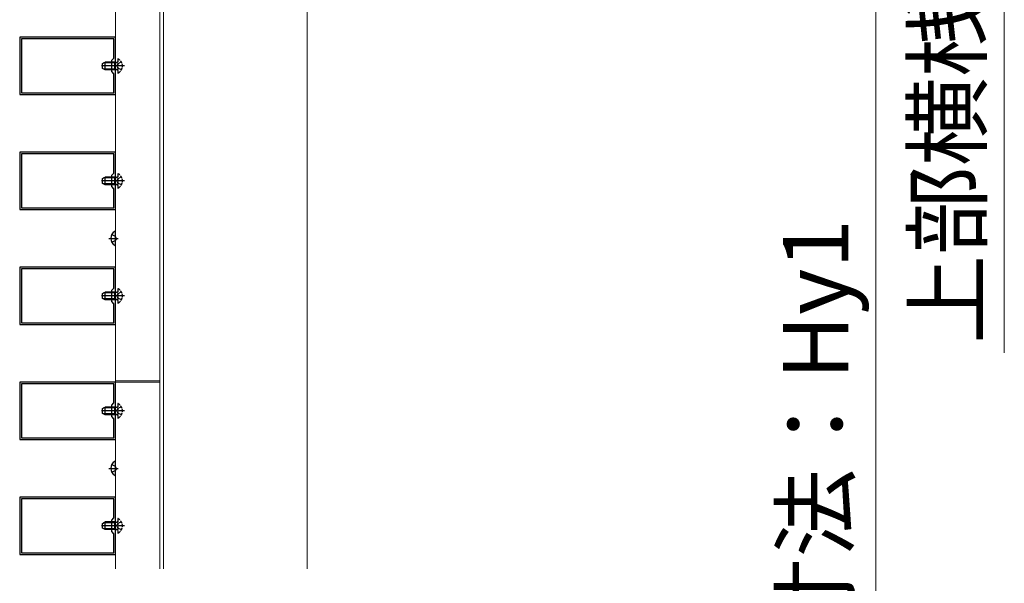
# Model space of a CAD drawing. Extents: x 350 to 3850, y 420 to 5611.
# Drawn here: x 2010 to 2524, y 1917 to 2211 of the extents above; entities that cross this region are included whole.
import ezdxf

# ---------------------------------------------------------------- set-up
doc = ezdxf.new("R2010")
doc.units = 0
doc.linetypes.add('YCENTER_1', pattern=[13, 10, -1, 1, -1])
doc.linetypes.add('YHIDDEN_1', pattern=[4, 3, -1])
for name, color, linetype, lineweight in [('YKK_11', 7, 'CONTINUOUS', 30), ('YKK_12', 2, 'CONTINUOUS', 13), ('YKK_13', 4, 'CONTINUOUS', 30), ('YKK_D', 6, 'CONTINUOUS', 13)]:
    doc.layers.add(name, color=color, linetype=linetype, lineweight=lineweight)
doc.styles.add('text-b', font='txt')

msp = doc.modelspace()

# ---------------------------------------------------------------- linework, layer by layer
at = {"layer": 'YKK_11', "linetype": 'ByBlock', "lineweight": -2, "ltscale": 0.5}
for p, q in [((2060, 2202), (2010, 2202)), ((2010, 2202), (2010, 2172)), ((2059.1, 2201.1), (2010.9, 2201.1)), ((2010.9, 2201.1), (2010.9, 2172.9)), ((2059.1, 2191.1), (2059.1, 2201.1)), ((2060, 2172), (2060, 2202)), ((2058, 2190), (2059.1, 2191.1)), ((2058, 2187.46), (2058, 2190)), ((2058.12, 2187.27), (2058, 2187.46)), ((2058, 2186.54), (2058.12, 2186.73)), ((2058, 2184), (2058, 2186.54)), ((2059.1, 2182.9), (2058, 2184)), ((2058.12, 2186.73), (2058.12, 2187.27)), ((2059.1, 2172.9), (2059.1, 2182.9)), ((2010.9, 2172.9), (2059.1, 2172.9)), ((2010, 2172), (2060, 2172)), ((2060, 2142), (2010, 2142)), ((2010, 2142), (2010, 2112)), ((2060, 2112), (2060, 2142)), ((2059.1, 2141.1), (2010.9, 2141.1)), ((2010.9, 2141.1), (2010.9, 2112.9)), ((2059.1, 2131.1), (2059.1, 2141.1)), ((2058, 2130), (2059.1, 2131.1)), ((2058, 2127.46), (2058, 2130)), ((2058.12, 2127.27), (2058, 2127.46)), ((2058, 2126.54), (2058.12, 2126.73)), ((2058, 2124), (2058, 2126.54)), ((2058.12, 2126.73), (2058.12, 2127.27)), ((2059.1, 2122.9), (2058, 2124)), ((2059.1, 2112.9), (2059.1, 2122.9)), ((2010, 2112), (2060, 2112)), ((2010.9, 2112.9), (2059.1, 2112.9)), ((2060, 2082), (2010, 2082)), ((2010, 2082), (2010, 2052)), ((2059.1, 2081.1), (2010.9, 2081.1)), ((2010.9, 2081.1), (2010.9, 2052.9)), ((2059.1, 2071.1), (2059.1, 2081.1)), ((2060, 2052), (2060, 2082)), ((2058, 2070), (2059.1, 2071.1)), ((2058, 2067.46), (2058, 2070)), ((2058.12, 2067.27), (2058, 2067.46)), ((2058, 2066.54), (2058.12, 2066.73)), ((2058, 2064), (2058, 2066.54)), ((2058.12, 2066.73), (2058.12, 2067.27)), ((2059.1, 2062.9), (2058, 2064)), ((2059.1, 2052.9), (2059.1, 2062.9)), ((2010, 2052), (2060, 2052)), ((2010.9, 2052.9), (2059.1, 2052.9)), ((2060, 2022), (2010, 2022)), ((2010, 2022), (2010, 1992)), ((2059.1, 2021.1), (2010.9, 2021.1)), ((2010.9, 2021.1), (2010.9, 1992.9)), ((2059.1, 2011.1), (2059.1, 2021.1)), ((2060, 1992), (2060, 2022)), ((2058, 2010), (2059.1, 2011.1)), ((2058, 2007.46), (2058, 2010)), ((2058.12, 2007.27), (2058, 2007.46)), ((2058, 2006.54), (2058.12, 2006.73)), ((2058, 2004), (2058, 2006.54)), ((2059.1, 2002.9), (2058, 2004)), ((2058.12, 2006.73), (2058.12, 2007.27)), ((2059.1, 1992.9), (2059.1, 2002.9)), ((2010.9, 1992.9), (2059.1, 1992.9)), ((2010, 1992), (2060, 1992)), ((2060, 1962), (2010, 1962)), ((2010, 1962), (2010, 1932)), ((2060, 1932), (2060, 1962)), ((2059.1, 1961.1), (2010.9, 1961.1)), ((2010.9, 1961.1), (2010.9, 1932.9)), ((2059.1, 1951.1), (2059.1, 1961.1)), ((2058, 1950), (2059.1, 1951.1)), ((2058, 1947.46), (2058, 1950)), ((2058.12, 1947.27), (2058, 1947.46)), ((2058, 1946.54), (2058.12, 1946.73)), ((2058, 1944), (2058, 1946.54)), ((2058.12, 1946.73), (2058.12, 1947.27)), ((2059.1, 1942.9), (2058, 1944)), ((2059.1, 1932.9), (2059.1, 1942.9)), ((2010, 1932), (2060, 1932)), ((2010.9, 1932.9), (2059.1, 1932.9))]:
    msp.add_line(p, q, dxfattribs=at)
at = {"layer": 'YKK_12'}
for p, q in [((2060, 2499), (2060, 1924.5)), ((2083, 2499), (2083, 1924.5)), ((2085, 1924.5), (2085, 2499)), ((2085, 1924.5), (2085, 2413.54)), ((2160, 1924.5), (2160, 2363.54)), ((2060, 2022.6), (2083, 2022.6)), ((2060, 2022), (2083, 2022))]:
    msp.add_line(p, q, dxfattribs=at)
at = {"layer": 'YKK_13', "ltscale": 0.5}
for p, q in [((2053.1, 2188.3), (2054.5, 2189)), ((2053.1, 2185.7), (2053.1, 2188.3)), ((2058, 2189), (2054.5, 2189)), ((2054.5, 2185), (2054.5, 2189)), ((2059.7, 2185), (2059.7, 2189)), ((2059.7, 2189), (2060.51, 2188.86)), ((2054.5, 2185), (2053.1, 2185.7)), ((2058, 2185), (2054.5, 2185)), ((2059.7, 2185), (2060.51, 2185.14)), ((2053.1, 2128.3), (2054.5, 2129)), ((2053.1, 2125.7), (2053.1, 2128.3)), ((2058, 2129), (2054.5, 2129)), ((2054.5, 2125), (2054.5, 2129)), ((2059.7, 2125), (2059.7, 2129)), ((2059.7, 2129), (2060.51, 2128.86)), ((2054.5, 2125), (2053.1, 2125.7)), ((2058, 2125), (2054.5, 2125)), ((2059.7, 2125), (2060.51, 2125.14)), ((2060, 2093.4), (2060, 2100.6)), ((2053.1, 2068.3), (2054.5, 2069)), ((2053.1, 2065.7), (2053.1, 2068.3)), ((2054.5, 2065), (2053.1, 2065.7)), ((2058, 2069), (2054.5, 2069)), ((2054.5, 2065), (2054.5, 2069)), ((2058, 2065), (2054.5, 2065)), ((2059.7, 2065), (2059.7, 2069)), ((2059.7, 2069), (2060.51, 2068.86)), ((2059.7, 2065), (2060.51, 2065.14)), ((2053.1, 2008.3), (2054.5, 2009)), ((2053.1, 2005.7), (2053.1, 2008.3)), ((2058, 2009), (2054.5, 2009)), ((2054.5, 2005), (2054.5, 2009)), ((2059.7, 2005), (2059.7, 2009)), ((2059.7, 2009), (2060.51, 2008.86)), ((2054.5, 2005), (2053.1, 2005.7)), ((2058, 2005), (2054.5, 2005)), ((2059.7, 2005), (2060.51, 2005.14)), ((2060, 1973.4), (2060, 1980.6)), ((2053.1, 1948.3), (2054.5, 1949)), ((2053.1, 1945.7), (2053.1, 1948.3)), ((2058, 1949), (2054.5, 1949)), ((2054.5, 1945), (2054.5, 1949)), ((2059.7, 1945), (2059.7, 1949)), ((2059.7, 1949), (2060.51, 1948.86)), ((2054.5, 1945), (2053.1, 1945.7)), ((2058, 1945), (2054.5, 1945)), ((2059.7, 1945), (2060.51, 1945.14))]:
    msp.add_line(p, q, dxfattribs=at)
at = {"layer": 'YKK_13'}
for p, q in [((2058, 2188.62), (2053.74, 2188.62)), ((2059.7, 2188.62), (2060.72, 2188.86)), ((2058, 2185.38), (2053.74, 2185.38)), ((2059.7, 2185.38), (2060.72, 2185.14)), ((2058, 2128.62), (2053.74, 2128.62)), ((2059.7, 2128.62), (2060.72, 2128.86)), ((2058, 2125.38), (2053.74, 2125.38)), ((2059.7, 2125.38), (2060.72, 2125.14)), ((2058, 2068.62), (2053.74, 2068.62)), ((2058, 2065.38), (2053.74, 2065.38)), ((2059.7, 2068.62), (2060.72, 2068.86)), ((2059.7, 2065.38), (2060.72, 2065.14)), ((2058, 2008.62), (2053.74, 2008.62)), ((2059.7, 2008.62), (2060.72, 2008.86)), ((2058, 2005.38), (2053.74, 2005.38)), ((2059.7, 2005.38), (2060.72, 2005.14)), ((2058, 1948.62), (2053.74, 1948.62)), ((2059.7, 1948.62), (2060.72, 1948.86)), ((2058, 1945.38), (2053.74, 1945.38)), ((2059.7, 1945.38), (2060.72, 1945.14))]:
    msp.add_line(p, q, dxfattribs=at)
at = {"layer": 'YKK_13', "linetype": 'YHIDDEN_1', "ltscale": 0.5}
for p, q in [((2059.7, 2189), (2058, 2189)), ((2061.1, 2190.6), (2061.1, 2183.4)), ((2059.7, 2185), (2058, 2185)), ((2059.7, 2129), (2058, 2129)), ((2061.1, 2130.6), (2061.1, 2123.4)), ((2059.7, 2125), (2058, 2125)), ((2061.1, 2070.6), (2061.1, 2063.4)), ((2059.7, 2069), (2058, 2069)), ((2059.7, 2065), (2058, 2065)), ((2059.7, 2009), (2058, 2009)), ((2061.1, 2010.6), (2061.1, 2003.4)), ((2059.7, 2005), (2058, 2005)), ((2059.7, 1949), (2058, 1949)), ((2061.1, 1950.6), (2061.1, 1943.4)), ((2059.7, 1945), (2058, 1945))]:
    msp.add_line(p, q, dxfattribs=at)
at = {"layer": 'YKK_13', "linetype": 'YHIDDEN_1'}
for p, q in [((2059.7, 2188.62), (2058, 2188.62)), ((2060.64, 2187), (2061.25, 2188.14)), ((2063.07, 2189.05), (2061.25, 2188.14)), ((2064.6, 2187), (2058, 2187)), ((2059.7, 2185.38), (2058, 2185.38)), ((2060.64, 2187), (2061.25, 2185.86)), ((2063.07, 2184.95), (2061.25, 2185.86)), ((2059.7, 2128.62), (2058, 2128.62)), ((2064.6, 2127), (2058, 2127)), ((2060.64, 2127), (2061.25, 2128.14)), ((2060.64, 2127), (2061.25, 2125.86)), ((2063.07, 2129.05), (2061.25, 2128.14)), ((2059.7, 2125.38), (2058, 2125.38)), ((2063.07, 2124.95), (2061.25, 2125.86)), ((2058.03, 2099.05), (2059.85, 2098.14)), ((2058.03, 2094.95), (2059.85, 2095.85)), ((2060.46, 2097), (2059.85, 2098.14)), ((2060.46, 2097), (2059.85, 2095.85)), ((2059.7, 2068.62), (2058, 2068.62)), ((2064.6, 2067), (2058, 2067)), ((2059.7, 2065.38), (2058, 2065.38)), ((2060.64, 2067), (2061.25, 2068.15)), ((2060.64, 2067), (2061.25, 2065.86)), ((2063.07, 2069.05), (2061.25, 2068.15)), ((2063.07, 2064.95), (2061.25, 2065.86)), ((2059.7, 2008.62), (2058, 2008.62)), ((2060.64, 2007), (2061.25, 2008.14)), ((2063.07, 2009.05), (2061.25, 2008.14)), ((2064.6, 2007), (2058, 2007)), ((2059.7, 2005.38), (2058, 2005.38)), ((2060.64, 2007), (2061.25, 2005.86)), ((2063.07, 2004.95), (2061.25, 2005.86)), ((2058.03, 1979.05), (2059.85, 1978.14)), ((2060.46, 1977), (2059.85, 1978.14)), ((2060.46, 1977), (2059.85, 1975.85)), ((2058.03, 1974.95), (2059.85, 1975.85)), ((2059.7, 1948.62), (2058, 1948.62)), ((2064.6, 1947), (2058, 1947)), ((2060.64, 1947), (2061.25, 1948.14)), ((2060.64, 1947), (2061.25, 1945.86)), ((2063.07, 1949.05), (2061.25, 1948.14)), ((2059.7, 1945.38), (2058, 1945.38)), ((2063.07, 1944.95), (2061.25, 1945.86))]:
    msp.add_line(p, q, dxfattribs=at)
at = {"layer": 'YKK_13', "linetype": 'YCENTER_1'}
for p, q in [((2058, 2187), (2052.61, 2187)), ((2058, 2127), (2052.61, 2127)), ((2056.5, 2097), (2061.4, 2097)), ((2058, 2067), (2052.61, 2067)), ((2058, 2007), (2052.61, 2007)), ((2056.5, 1977), (2061.4, 1977)), ((2058, 1947), (2052.61, 1947))]:
    msp.add_line(p, q, dxfattribs=at)
at = {"layer": 'YKK_13', "linetype": 'YHIDDEN_1', "ltscale": 0.5}
for centre, radius, start, end in [((2060.6, 2189.35), 0.5, 259.909, 0), ((2061.25, 2190.6), 0.154, 62.719, 180), ((2059.4, 2187), 4.2, 297.281, 62.719), ((2060.6, 2184.65), 0.5, 0, 100.091), ((2061.25, 2183.4), 0.154, 180, 297.281), ((2060.6, 2129.35), 0.5, 259.909, 0), ((2061.25, 2130.6), 0.154, 62.719, 180), ((2059.4, 2127), 4.2, 297.281, 62.719), ((2060.6, 2124.65), 0.5, 0, 100.091), ((2061.25, 2123.4), 0.154, 180, 297.281), ((2061.25, 2070.6), 0.154, 62.719, 180), ((2059.4, 2067), 4.2, 297.281, 62.719), ((2060.6, 2069.35), 0.5, 259.909, 0), ((2060.6, 2064.65), 0.5, 0, 100.091), ((2061.25, 2063.4), 0.154, 180, 297.281), ((2060.6, 2009.35), 0.5, 259.909, 0), ((2061.25, 2010.6), 0.154, 62.719, 180), ((2059.4, 2007), 4.2, 297.281, 62.719), ((2060.6, 2004.65), 0.5, 0, 100.091), ((2061.25, 2003.4), 0.154, 180, 297.281), ((2060.6, 1949.35), 0.5, 259.909, 0), ((2061.25, 1950.6), 0.154, 62.719, 180), ((2059.4, 1947), 4.2, 297.281, 62.719), ((2060.6, 1944.65), 0.5, 0, 100.091), ((2061.25, 1943.4), 0.154, 180, 297.281)]:
    msp.add_arc(centre, radius, start, end, dxfattribs=at)
at = {"layer": 'YKK_13', "ltscale": 0.5}
for centre, radius, start, end in [((2061.7, 2097), 4.2, 117.281, 242.719), ((2059.85, 2100.6), 0.154, 0, 117.281), ((2059.85, 2093.4), 0.154, 242.719, 0), ((2061.7, 1977), 4.2, 117.281, 242.719), ((2059.85, 1980.6), 0.154, 0, 117.281), ((2059.85, 1973.4), 0.154, 242.719, 0)]:
    msp.add_arc(centre, radius, start, end, dxfattribs=at)
at = {"layer": 'YKK_D'}
for p, q in [((2523.5, 2424.93), (2523.5, 2037.25)), ((2456.5, 1452), (2456.5, 2382))]:
    msp.add_line(p, q, dxfattribs=at)

# ---------------------------------------------------------------- texts
at = {"layer": 'YKK_D', "style": 'text-b'}
for s, p in [('上部横桟寸法：A2', (2510.86, 2041.96)), ('横桟間寸法：Hy1', (2442.13, 1744.97))]:
    msp.add_text(s, height=34, rotation=90, dxfattribs=at).set_placement(p)

doc.saveas('drawing.dxf')
